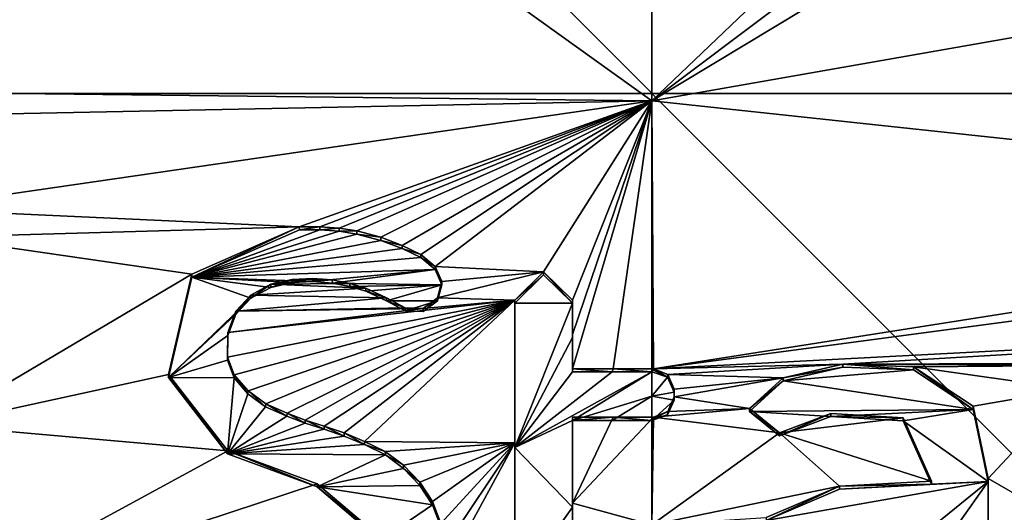
# Model space of a CAD drawing. Units: millimetres. Extents: x -25 to 25, y -237 to 25.
# Drawn here: x -3 to 2, y -2 to 0 of the extents above; entities that cross this region are included whole.
import ezdxf

# ---------------------------------------------------------------- set-up
doc = ezdxf.new("R2010")
doc.units = ezdxf.units.MM
doc.header["$LTSCALE"] = 101.851852
for name, color, linetype in [('122', 7, 'CONTINUOUS'), ('124', 7, 'CONTINUOUS'), ('125', 7, 'CONTINUOUS'), ('148', 7, 'CONTINUOUS'), ('149', 7, 'CONTINUOUS'), ('21', 7, 'CONTINUOUS'), ('310', 7, 'CONTINUOUS'), ('318', 7, 'CONTINUOUS'), ('319', 7, 'CONTINUOUS'), ('320', 7, 'CONTINUOUS'), ('39', 7, 'CONTINUOUS'), ('51', 7, 'CONTINUOUS'), ('52', 7, 'CONTINUOUS'), ('83', 7, 'CONTINUOUS'), ('84', 7, 'CONTINUOUS'), ('85', 7, 'CONTINUOUS'), ('86', 7, 'CONTINUOUS'), ('87', 7, 'CONTINUOUS'), ('88', 7, 'CONTINUOUS'), ('89', 7, 'CONTINUOUS'), ('90', 7, 'CONTINUOUS'), ('92', 7, 'CONTINUOUS')]:
    doc.layers.add(name, color=color, linetype=linetype)

msp = doc.modelspace()

# ---------------------------------------------------------------- linework, layer by layer
at = {"layer": '122', "linetype": 'Continuous'}
for points in [[(1.613, -2.29, 141.3612), (1.613, -1.8466, 141.2906), (1.613, -2.3093, 141.263), (1.613, -2.29, 141.3612)], [(1.613, -2.3093, 141.263), (1.613, -1.8466, 141.2906), (1.613, -1.8614, 141.1918), (1.613, -2.3093, 141.263)]]:
    msp.add_3dface(points, dxfattribs=at)
at = {"layer": '124', "linetype": 'Continuous'}
for points in [[(0.8999, -1.8832, 141.3004), (0.5483, -2.0337, 141.3255), (0.5483, -2.0484, 141.2266), (0.8999, -1.8832, 141.3004)], [(0.8999, -1.898, 141.2015), (0.8999, -1.8832, 141.3004), (0.5483, -2.0484, 141.2266), (0.8999, -1.898, 141.2015)], [(1.342, -1.8602, 141.2946), (0.8999, -1.8832, 141.3004), (1.342, -1.8749, 141.1957), (1.342, -1.8602, 141.2946)], [(1.342, -1.8749, 141.1957), (0.8999, -1.8832, 141.3004), (0.8999, -1.898, 141.2015), (1.342, -1.8749, 141.1957)]]:
    msp.add_3dface(points, dxfattribs=at)
at = {"layer": '125', "linetype": 'Continuous'}
for points in [[(0.9166, -1.2986, 141.2069), (0.6297, -1.3633, 141.2182), (0.9166, -1.3134, 141.108), (0.9166, -1.2986, 141.2069)], [(0.9166, -1.3134, 141.108), (0.6297, -1.3633, 141.2182), (0.6297, -1.378, 141.1193), (0.9166, -1.3134, 141.108)], [(1.2554, -1.3113, 141.2073), (0.9166, -1.2986, 141.2069), (1.2554, -1.3261, 141.1085), (1.2554, -1.3113, 141.2073)], [(1.2554, -1.3261, 141.1085), (0.9166, -1.2986, 141.2069), (0.9166, -1.3134, 141.108), (1.2554, -1.3261, 141.1085)], [(1.541, -1.5008, 141.2359), (1.2554, -1.3113, 141.2073), (1.541, -1.5155, 141.137), (1.541, -1.5008, 141.2359)], [(1.541, -1.5155, 141.137), (1.2554, -1.3113, 141.2073), (1.2554, -1.3261, 141.1085), (1.541, -1.5155, 141.137)], [(0.6297, -1.3633, 141.2182), (0.4686, -1.5112, 141.2423), (0.6297, -1.378, 141.1193), (0.6297, -1.3633, 141.2182)], [(0.6297, -1.378, 141.1193), (0.4686, -1.5112, 141.2423), (0.4686, -1.526, 141.1434), (0.6297, -1.378, 141.1193)], [(0.4686, -1.5112, 141.2423), (0.6117, -1.6275, 141.2606), (0.4686, -1.526, 141.1434), (0.4686, -1.5112, 141.2423)], [(1.613, -1.8466, 141.2906), (1.541, -1.5008, 141.2359), (1.613, -1.8614, 141.1918), (1.613, -1.8466, 141.2906)], [(1.613, -1.8614, 141.1918), (1.541, -1.5008, 141.2359), (1.541, -1.5155, 141.137), (1.613, -1.8614, 141.1918)], [(0.4686, -1.526, 141.1434), (0.6117, -1.6275, 141.2606), (0.6117, -1.6423, 141.1617), (0.4686, -1.526, 141.1434)], [(0.6117, -1.6275, 141.2606), (0.8583, -1.5348, 141.2449), (0.6117, -1.6423, 141.1617), (0.6117, -1.6275, 141.2606)], [(0.6117, -1.6423, 141.1617), (0.8583, -1.5348, 141.2449), (0.8583, -1.5496, 141.1461), (0.6117, -1.6423, 141.1617)], [(0.8583, -1.5348, 141.2449), (1.2059, -1.5559, 141.2467), (0.8583, -1.5496, 141.1461), (0.8583, -1.5348, 141.2449)], [(0.8583, -1.5496, 141.1461), (1.2059, -1.5559, 141.2467), (1.206, -1.5707, 141.1479), (0.8583, -1.5496, 141.1461)], [(1.2059, -1.5559, 141.2467), (1.342, -1.8602, 141.2946), (1.206, -1.5707, 141.1479), (1.2059, -1.5559, 141.2467)], [(1.342, -1.8602, 141.2946), (1.342, -1.8749, 141.1957), (1.206, -1.5707, 141.1479), (1.342, -1.8602, 141.2946)]]:
    msp.add_3dface(points, dxfattribs=at)
at = {"layer": '148', "color": 250, "linetype": 'Continuous', "true_color": 0x282828}
for points in [[(-1.6914, -0.6541, 140.9976), (-2.2076, -0.8813, 141.0299), (-1.5929, -0.6539, 140.9983), (-1.6914, -0.6541, 140.9976)], [(-2.2076, -0.8813, 141.0299), (-1.5008, -0.6607, 141), (-1.5929, -0.6539, 140.9983), (-2.2076, -0.8813, 141.0299)], [(-2.2076, -0.8813, 141.0299), (-1.4154, -0.6741, 141.0027), (-1.5008, -0.6607, 141), (-2.2076, -0.8813, 141.0299)], [(-2.2076, -0.8813, 141.0299), (-1.3002, -0.7047, 141.0083), (-1.4154, -0.6741, 141.0027), (-2.2076, -0.8813, 141.0299)], [(-2.2076, -0.8813, 141.0299), (-1.1988, -0.7435, 141.0151), (-1.3002, -0.7047, 141.0083), (-2.2076, -0.8813, 141.0299)], [(-2.2076, -0.8813, 141.0299), (-1.1094, -0.7866, 141.0225), (-1.1988, -0.7435, 141.0151), (-2.2076, -0.8813, 141.0299)], [(-2.2076, -0.8813, 141.0299), (-1.0401, -0.8441, 141.0321), (-1.1094, -0.7866, 141.0225), (-2.2076, -0.8813, 141.0299)], [(-2.2076, -0.8813, 141.0299), (-1.6268, -0.9018, 141.038), (-1.0401, -0.8441, 141.0321), (-2.2076, -0.8813, 141.0299)], [(-1.6268, -0.9018, 141.038), (-1.5336, -0.9093, 141.0398), (-1.0401, -0.8441, 141.0321), (-1.6268, -0.9018, 141.038)], [(-1.5336, -0.9093, 141.0398), (-1.0082, -0.9173, 141.044), (-1.0401, -0.8441, 141.0321), (-1.5336, -0.9093, 141.0398)], [(-2.2076, -0.8813, 141.0299), (-2.3199, -1.3619, 141.1059), (-1.9241, -0.9815, 141.0485), (-2.2076, -0.8813, 141.0299)], [(-2.2076, -0.8813, 141.0299), (-1.9241, -0.9815, 141.0485), (-1.8286, -0.9301, 141.041), (-2.2076, -0.8813, 141.0299)], [(-2.2076, -0.8813, 141.0299), (-1.8286, -0.9301, 141.041), (-1.7261, -0.9073, 141.0382), (-2.2076, -0.8813, 141.0299)], [(-2.2076, -0.8813, 141.0299), (-1.7261, -0.9073, 141.0382), (-1.6268, -0.9018, 141.038), (-2.2076, -0.8813, 141.0299)], [(-0.381, -1.0064, 141.0603), (-0.5196, -0.8697, 141.038), (-0.658, -1.0065, 141.0596), (-0.381, -1.0064, 141.0603)], [(-1.5336, -0.9093, 141.0398), (-1.4493, -0.9259, 141.0431), (-1.0082, -0.9173, 141.044), (-1.5336, -0.9093, 141.0398)], [(-1.4493, -0.9259, 141.0431), (-1.3729, -0.9489, 141.0472), (-1.0082, -0.9173, 141.044), (-1.4493, -0.9259, 141.0431)], [(-1.3729, -0.9489, 141.0472), (-1.2732, -0.9952, 141.0553), (-1.0082, -0.9173, 141.044), (-1.3729, -0.9489, 141.0472)], [(-1.2732, -0.9952, 141.0553), (-1.0288, -0.9944, 141.0563), (-1.0082, -0.9173, 141.044), (-1.2732, -0.9952, 141.0553)], [(-2.3199, -1.3619, 141.1059), (-1.9965, -1.0593, 141.0604), (-1.9241, -0.9815, 141.0485), (-2.3199, -1.3619, 141.1059)], [(-1.2732, -0.9952, 141.0553), (-1.1845, -1.0424, 141.0633), (-1.0288, -0.9944, 141.0563), (-1.2732, -0.9952, 141.0553)], [(-1.1845, -1.0424, 141.0633), (-1.097, -1.0459, 141.0643), (-1.0288, -0.9944, 141.0563), (-1.1845, -1.0424, 141.0633)], [(-0.381, -1.0064, 141.0603), (-0.658, -1.0065, 141.0596), (-0.658, -1.6984, 141.1705), (-0.381, -1.0064, 141.0603)], [(-0.381, -1.1712, 141.0867), (-0.381, -1.0064, 141.0603), (-0.658, -1.6984, 141.1705), (-0.381, -1.1712, 141.0867)], [(-2.3199, -1.3619, 141.1059), (-2.0346, -1.1611, 141.0764), (-1.9965, -1.0593, 141.0604), (-2.3199, -1.3619, 141.1059)], [(-2.3199, -1.3619, 141.1059), (-2.0364, -1.2786, 141.0953), (-2.0346, -1.1611, 141.0764), (-2.3199, -1.3619, 141.1059)], [(-0.381, -1.3352, 141.113), (-0.381, -1.1712, 141.0867), (-0.658, -1.6984, 141.1705), (-0.381, -1.3352, 141.113)], [(-2.3199, -1.3619, 141.1059), (-2.0048, -1.3639, 141.1092), (-2.0364, -1.2786, 141.0953), (-2.3199, -1.3619, 141.1059)], [(-2.3199, -1.3619, 141.1059), (-2.0369, -1.729, 141.1673), (-2.0048, -1.3639, 141.1092), (-2.3199, -1.3619, 141.1059)], [(-2.0369, -1.729, 141.1673), (-1.9388, -1.4413, 141.1222), (-2.0048, -1.3639, 141.1092), (-2.0369, -1.729, 141.1673)], [(-0.1903, -1.3352, 141.1133), (-0.381, -1.3352, 141.113), (-0.658, -1.6984, 141.1705), (-0.1903, -1.3352, 141.1133)], [(0, -1.3352, 141.1133), (-0.1903, -1.3352, 141.1133), (-0.658, -1.6984, 141.1705), (0, -1.3352, 141.1133)], [(-0.381, -1.5683, 141.1503), (0, -1.3352, 141.1133), (-0.658, -1.6984, 141.1705), (-0.381, -1.5683, 141.1503)], [(0, -1.3352, 141.1133), (-0.381, -1.5683, 141.1503), (0, -1.4515, 141.132), (0, -1.3352, 141.1133)], [(-2.0369, -1.729, 141.1673), (-1.854, -1.5037, 141.1328), (-1.9388, -1.4413, 141.1222), (-2.0369, -1.729, 141.1673)], [(-0.381, -1.5683, 141.1503), (-0.1903, -1.5682, 141.1506), (0, -1.4515, 141.132), (-0.381, -1.5683, 141.1503)], [(-0.1903, -1.5682, 141.1506), (0, -1.5682, 141.1506), (0, -1.4515, 141.132), (-0.1903, -1.5682, 141.1506)], [(-2.0369, -1.729, 141.1673), (-1.7518, -1.5482, 141.1407), (-1.854, -1.5037, 141.1328), (-2.0369, -1.729, 141.1673)], [(-2.0369, -1.729, 141.1673), (-1.6644, -1.581, 141.1466), (-1.7518, -1.5482, 141.1407), (-2.0369, -1.729, 141.1673)], [(-2.0369, -1.729, 141.1673), (-1.5724, -1.6103, 141.152), (-1.6644, -1.581, 141.1466), (-2.0369, -1.729, 141.1673)], [(-0.381, -1.9847, 141.2168), (-0.381, -1.5683, 141.1503), (-0.658, -1.6984, 141.1705), (-0.381, -1.9847, 141.2168)], [(-2.0369, -1.729, 141.1673), (-1.4775, -1.6432, 141.1579), (-1.5724, -1.6103, 141.152), (-2.0369, -1.729, 141.1673)], [(-2.0369, -1.729, 141.1673), (-1.3786, -1.6841, 141.165), (-1.4775, -1.6432, 141.1579), (-2.0369, -1.729, 141.1673)], [(-2.0369, -1.729, 141.1673), (-1.2793, -1.733, 141.1734), (-1.3786, -1.6841, 141.165), (-2.0369, -1.729, 141.1673)], [(-0.658, -2.3762, 141.2784), (-0.381, -1.9847, 141.2168), (-0.658, -1.6984, 141.1705), (-0.658, -2.3762, 141.2784)], [(-2.0369, -1.729, 141.1673), (-1.6065, -1.8873, 141.1959), (-1.2793, -1.733, 141.1734), (-2.0369, -1.729, 141.1673)], [(-1.6065, -1.8873, 141.1959), (-1.1918, -1.7984, 141.1843), (-1.2793, -1.733, 141.1734), (-1.6065, -1.8873, 141.1959)], [(-1.6065, -1.8873, 141.1959), (-1.1136, -1.8801, 141.1977), (-1.1918, -1.7984, 141.1843), (-1.6065, -1.8873, 141.1959)], [(-1.6065, -1.8873, 141.1959), (-1.0527, -1.9729, 141.2128), (-1.1136, -1.8801, 141.1977), (-1.6065, -1.8873, 141.1959)], [(-1.6065, -1.8873, 141.1959), (-1.3041, -2.144, 141.2387), (-1.0527, -1.9729, 141.2128), (-1.6065, -1.8873, 141.1959)], [(-1.3041, -2.144, 141.2387), (-1.0129, -2.0782, 141.2297), (-1.0527, -1.9729, 141.2128), (-1.3041, -2.144, 141.2387)], [(-0.381, -2.3959, 141.2821), (-0.381, -1.9847, 141.2168), (-0.658, -2.3762, 141.2784), (-0.381, -2.3959, 141.2821)]]:
    msp.add_3dface(points, dxfattribs=at)
at = {"layer": '149', "color": 250, "linetype": 'Continuous', "true_color": 0x282828}
for points in [[(1.2554, -1.3261, 141.1085), (0.9166, -1.3134, 141.108), (0.6297, -1.378, 141.1193), (1.2554, -1.3261, 141.1085)], [(0.0745, -1.3614, 141.1175), (0, -1.3352, 141.1133), (0, -1.4515, 141.132), (0.0745, -1.3614, 141.1175)], [(0.106, -1.4329, 141.129), (0.0745, -1.3614, 141.1175), (0, -1.4515, 141.132), (0.106, -1.4329, 141.129)], [(1.541, -1.5155, 141.137), (1.2554, -1.3261, 141.1085), (0.6297, -1.378, 141.1193), (1.541, -1.5155, 141.137)], [(1.541, -1.5155, 141.137), (0.6297, -1.378, 141.1193), (0.4686, -1.526, 141.1434), (1.541, -1.5155, 141.137)], [(0.106, -1.4705, 141.135), (0.106, -1.4329, 141.129), (0, -1.4515, 141.132), (0.106, -1.4705, 141.135)], [(0, -1.5682, 141.1506), (0.106, -1.4705, 141.135), (0, -1.4515, 141.132), (0, -1.5682, 141.1506)], [(0.106, -1.4705, 141.135), (0, -1.5682, 141.1506), (0.0745, -1.542, 141.1464), (0.106, -1.4705, 141.135)], [(1.541, -1.5155, 141.137), (0.4686, -1.526, 141.1434), (0.8583, -1.5496, 141.1461), (1.541, -1.5155, 141.137)], [(0.4686, -1.526, 141.1434), (0.6117, -1.6423, 141.1617), (0.8583, -1.5496, 141.1461), (0.4686, -1.526, 141.1434)], [(1.541, -1.5155, 141.137), (0.8583, -1.5496, 141.1461), (1.206, -1.5707, 141.1479), (1.541, -1.5155, 141.137)], [(1.613, -1.8614, 141.1918), (1.541, -1.5155, 141.137), (1.206, -1.5707, 141.1479), (1.613, -1.8614, 141.1918)], [(1.342, -1.8749, 141.1957), (1.613, -1.8614, 141.1918), (1.206, -1.5707, 141.1479), (1.342, -1.8749, 141.1957)], [(1.613, -1.8614, 141.1918), (0.8999, -1.898, 141.2015), (0.5483, -2.0484, 141.2266), (1.613, -1.8614, 141.1918)], [(1.613, -1.8614, 141.1918), (0.5483, -2.0484, 141.2266), (1.342, -2.0823, 141.2287), (1.613, -1.8614, 141.1918)], [(1.613, -1.8614, 141.1918), (1.342, -1.8749, 141.1957), (0.8999, -1.898, 141.2015), (1.613, -1.8614, 141.1918)], [(1.613, -2.3093, 141.263), (1.613, -1.8614, 141.1918), (1.342, -2.2472, 141.2549), (1.613, -2.3093, 141.263)], [(1.613, -1.8614, 141.1918), (1.342, -2.0823, 141.2287), (1.342, -2.2472, 141.2549), (1.613, -1.8614, 141.1918)]]:
    msp.add_3dface(points, dxfattribs=at)
at = {"layer": '21', "color": 254, "linetype": 'Continuous', "true_color": 0xe6e6e6}
for points in [[(0, 1.2482, 140.7949), (-1.2543, 0.8652, 140.8545), (0, -0.0349, 141.0048), (0, 1.2482, 140.7949)], [(-20.62, 0.8365, 139.9473), (-20.2419, 0.1984, 140.0829), (-1.2543, 0.8652, 140.8545), (-20.62, 0.8365, 139.9473)], [(-1.2543, 0.8652, 140.8545), (-20.2419, 0.1984, 140.0829), (0, -0.0349, 141.0048), (-1.2543, 0.8652, 140.8545)], [(-20.2419, 0.1984, 140.0829), (-20.6212, -0.4507, 140.1525), (0, -0.0349, 141.0048), (-20.2419, 0.1984, 140.0829)], [(-20.6212, -0.4507, 140.1525), (-3.5717, -0.5533, 141.0612), (0, -0.0349, 141.0048), (-20.6212, -0.4507, 140.1525)], [(-3.5717, -0.5533, 141.0612), (-1.6921, -0.6393, 141.0965), (0, -0.0349, 141.0048), (-3.5717, -0.5533, 141.0612)], [(-1.6921, -0.6393, 141.0965), (-1.5935, -0.6391, 141.0972), (0, -0.0349, 141.0048), (-1.6921, -0.6393, 141.0965)], [(-1.5935, -0.6391, 141.0972), (-1.5014, -0.6459, 141.0989), (0, -0.0349, 141.0048), (-1.5935, -0.6391, 141.0972)], [(-1.5014, -0.6459, 141.0989), (-1.4159, -0.6593, 141.1016), (0, -0.0349, 141.0048), (-1.5014, -0.6459, 141.0989)], [(-1.4159, -0.6593, 141.1016), (-1.3006, -0.6898, 141.1072), (0, -0.0349, 141.0048), (-1.4159, -0.6593, 141.1016)], [(-1.3006, -0.6898, 141.1072), (-1.199, -0.7286, 141.114), (0, -0.0349, 141.0048), (-1.3006, -0.6898, 141.1072)], [(-1.199, -0.7286, 141.114), (-1.1096, -0.7717, 141.1214), (0, -0.0349, 141.0048), (-1.199, -0.7286, 141.114)], [(-1.1096, -0.7717, 141.1214), (-1.0401, -0.8293, 141.131), (0, -0.0349, 141.0048), (-1.1096, -0.7717, 141.1214)], [(0, -0.0349, 141.0048), (-1.0401, -0.8293, 141.131), (-0.5196, -0.8549, 141.1369), (0, -0.0349, 141.0048)], [(-0.381, -0.9916, 141.1591), (0, -0.0349, 141.0048), (-0.5196, -0.8549, 141.1369), (-0.381, -0.9916, 141.1591)], [(-0.1853, -1.3204, 141.2122), (0, -0.0349, 141.0048), (-0.381, -1.3204, 141.2119), (-0.1853, -1.3204, 141.2122)], [(-0.381, -1.3204, 141.2119), (0, -0.0349, 141.0048), (-0.381, -1.1563, 141.1856), (-0.381, -1.3204, 141.2119)], [(-0.381, -1.1563, 141.1856), (0, -0.0349, 141.0048), (-0.381, -0.9916, 141.1591), (-0.381, -1.1563, 141.1856)], [(0.007, -1.3204, 141.2122), (0, -0.0349, 141.0048), (-0.1853, -1.3204, 141.2122), (0.007, -1.3204, 141.2122)], [(-3.433, -0.6897, 141.0853), (-1.6921, -0.6393, 141.0965), (-3.5717, -0.5533, 141.0612), (-3.433, -0.6897, 141.0853)], [(-2.2083, -0.8673, 141.1289), (-1.6921, -0.6393, 141.0965), (-3.433, -0.6897, 141.0853), (-2.2083, -0.8673, 141.1289)], [(-3.433, -1.5909, 141.2299), (-2.2083, -0.8673, 141.1289), (-3.433, -0.6897, 141.0853), (-3.433, -1.5909, 141.2299)], [(-1.0401, -0.8293, 141.131), (-1.0082, -0.9025, 141.1429), (-0.5196, -0.8549, 141.1369), (-1.0401, -0.8293, 141.131)], [(-2.3197, -1.3484, 141.205), (-2.2083, -0.8673, 141.1289), (-3.433, -1.5909, 141.2299), (-2.3197, -1.3484, 141.205)], [(-1.7262, -0.8926, 141.137), (-1.8288, -0.9154, 141.1399), (-1.5337, -0.8945, 141.1387), (-1.7262, -0.8926, 141.137)], [(-1.5337, -0.8945, 141.1387), (-1.8288, -0.9154, 141.1399), (-1.4494, -0.9111, 141.1419), (-1.5337, -0.8945, 141.1387)], [(-1.6269, -0.887, 141.1369), (-1.7262, -0.8926, 141.137), (-1.5337, -0.8945, 141.1387), (-1.6269, -0.887, 141.1369)], [(-1.0082, -0.9025, 141.1429), (-1.0288, -0.9797, 141.1552), (-0.5196, -0.8549, 141.1369), (-1.0082, -0.9025, 141.1429)], [(-0.5196, -0.8549, 141.1369), (-1.0288, -0.9797, 141.1552), (-0.658, -0.9917, 141.1585), (-0.5196, -0.8549, 141.1369)], [(-1.8288, -0.9154, 141.1399), (-1.9244, -0.9669, 141.1474), (-1.373, -0.9341, 141.1461), (-1.8288, -0.9154, 141.1399)], [(-1.373, -0.9341, 141.1461), (-1.9244, -0.9669, 141.1474), (-1.2733, -0.9804, 141.1541), (-1.373, -0.9341, 141.1461)], [(-1.4494, -0.9111, 141.1419), (-1.8288, -0.9154, 141.1399), (-1.373, -0.9341, 141.1461), (-1.4494, -0.9111, 141.1419)], [(-2.0363, -1.2645, 141.1942), (-2.0044, -1.3498, 141.2082), (-0.658, -0.9917, 141.1585), (-2.0363, -1.2645, 141.1942)], [(-2.0347, -1.1467, 141.1754), (-2.0363, -1.2645, 141.1942), (-0.658, -0.9917, 141.1585), (-2.0347, -1.1467, 141.1754)], [(-1.097, -1.0311, 141.1632), (-2.0347, -1.1467, 141.1754), (-0.658, -0.9917, 141.1585), (-1.097, -1.0311, 141.1632)], [(-2.0044, -1.3498, 141.2082), (-1.9381, -1.4272, 141.2211), (-0.658, -0.9917, 141.1585), (-2.0044, -1.3498, 141.2082)], [(-1.9244, -0.9669, 141.1474), (-1.9967, -1.0448, 141.1593), (-1.2733, -0.9804, 141.1541), (-1.9244, -0.9669, 141.1474)], [(-1.2733, -0.9804, 141.1541), (-1.9967, -1.0448, 141.1593), (-1.1845, -1.0276, 141.1622), (-1.2733, -0.9804, 141.1541)], [(-1.9381, -1.4272, 141.2211), (-1.8532, -1.4893, 141.2318), (-0.658, -0.9917, 141.1585), (-1.9381, -1.4272, 141.2211)], [(-1.8532, -1.4893, 141.2318), (-1.7511, -1.5337, 141.2397), (-0.658, -0.9917, 141.1585), (-1.8532, -1.4893, 141.2318)], [(-1.7511, -1.5337, 141.2397), (-1.6639, -1.5664, 141.2456), (-0.658, -0.9917, 141.1585), (-1.7511, -1.5337, 141.2397)], [(-1.6639, -1.5664, 141.2456), (-1.5721, -1.5956, 141.2509), (-0.658, -0.9917, 141.1585), (-1.6639, -1.5664, 141.2456)], [(-1.5721, -1.5956, 141.2509), (-1.4774, -1.6284, 141.2567), (-0.658, -0.9917, 141.1585), (-1.5721, -1.5956, 141.2509)], [(-1.4774, -1.6284, 141.2567), (-1.3787, -1.6693, 141.2639), (-0.658, -0.9917, 141.1585), (-1.4774, -1.6284, 141.2567)], [(-0.658, -0.9917, 141.1585), (-1.3787, -1.6693, 141.2639), (-0.658, -1.6754, 141.2681), (-0.658, -0.9917, 141.1585)], [(-1.0288, -0.9797, 141.1552), (-1.097, -1.0311, 141.1632), (-0.658, -0.9917, 141.1585), (-1.0288, -0.9797, 141.1552)], [(-1.9967, -1.0448, 141.1593), (-2.0347, -1.1467, 141.1754), (-1.097, -1.0311, 141.1632), (-1.9967, -1.0448, 141.1593)], [(-1.1845, -1.0276, 141.1622), (-1.9967, -1.0448, 141.1593), (-1.097, -1.0311, 141.1632), (-1.1845, -1.0276, 141.1622)], [(-2.0358, -1.7148, 141.2663), (-2.3197, -1.3484, 141.205), (-3.433, -1.5909, 141.2299), (-2.0358, -1.7148, 141.2663)], [(0, -2.0698, 141.3319), (0.007, -1.5534, 141.2495), (-0.381, -1.9655, 141.315), (0, -2.0698, 141.3319)], [(-0.381, -1.9655, 141.315), (0.007, -1.5534, 141.2495), (-0.1853, -1.5535, 141.2495), (-0.381, -1.9655, 141.315)], [(-0.381, -1.5535, 141.2492), (-0.381, -1.9655, 141.315), (-0.1853, -1.5535, 141.2495), (-0.381, -1.5535, 141.2492)], [(-3.433, -2.4737, 141.3702), (-2.0358, -1.7148, 141.2663), (-3.433, -1.5909, 141.2299), (-3.433, -2.4737, 141.3702)], [(-1.3787, -1.6693, 141.2639), (-1.2795, -1.7181, 141.2722), (-0.658, -1.6754, 141.2681), (-1.3787, -1.6693, 141.2639)], [(-1.2795, -1.7181, 141.2722), (-1.1921, -1.7833, 141.2831), (-0.658, -1.6754, 141.2681), (-1.2795, -1.7181, 141.2722)], [(-1.1921, -1.7833, 141.2831), (-1.1139, -1.8649, 141.2965), (-0.658, -1.6754, 141.2681), (-1.1921, -1.7833, 141.2831)], [(-1.1139, -1.8649, 141.2965), (-1.0529, -1.9576, 141.3116), (-0.658, -1.6754, 141.2681), (-1.1139, -1.8649, 141.2965)], [(-1.0529, -1.9576, 141.3116), (-1.0131, -2.0628, 141.3285), (-0.658, -1.6754, 141.2681), (-1.0529, -1.9576, 141.3116)], [(-1.0131, -2.0628, 141.3285), (-0.9919, -2.1753, 141.3465), (-0.658, -1.6754, 141.2681), (-1.0131, -2.0628, 141.3285)], [(-0.9919, -2.1753, 141.3465), (-0.9893, -2.2864, 141.3642), (-0.658, -1.6754, 141.2681), (-0.9919, -2.1753, 141.3465)], [(-0.658, -1.6754, 141.2681), (-0.9893, -2.2864, 141.3642), (-0.658, -2.3614, 141.3773), (-0.658, -1.6754, 141.2681)], [(-1.6059, -1.8728, 141.2949), (-2.0358, -1.7148, 141.2663), (-3.433, -2.4737, 141.3702), (-1.6059, -1.8728, 141.2949)], [(-1.3041, -2.129, 141.3376), (-1.6059, -1.8728, 141.2949), (-3.433, -2.4737, 141.3702), (-1.3041, -2.129, 141.3376)], [(-0.381, -2.3811, 141.381), (0, -2.0698, 141.3319), (-0.381, -1.9655, 141.315), (-0.381, -2.3811, 141.381)]]:
    msp.add_3dface(points, dxfattribs=at)
at = {"layer": '310', "color": 254, "linetype": 'Continuous', "true_color": 0xe6e6e6}
for points in [[(25, 0), (-25, 0), (-21.6501, 12.5008), (25, 0)], [(21.6501, 12.5008), (25, 0), (-21.6501, 12.5008), (21.6501, 12.5008)], [(-21.6501, -12.5008), (-25, 0), (21.6501, -12.5008), (-21.6501, -12.5008)], [(21.6501, -12.5008), (-25, 0), (25, 0), (21.6501, -12.5008)]]:
    msp.add_3dface(points, dxfattribs=at)
at = {"layer": '318', "linetype": 'Continuous'}
for points in [[(-10, -10), (10, -10), (-10, 10), (-10, -10)], [(10, -10), (10, 10), (-10, 10), (10, -10)]]:
    msp.add_3dface(points, dxfattribs=at)
at = {"layer": '319', "linetype": 'Continuous'}
for points in [[(10, 0, 10), (10, 0, -10), (-10, 0, 10), (10, 0, 10)], [(10, 0, -10), (-10, 0, -10), (-10, 0, 10), (10, 0, -10)]]:
    msp.add_3dface(points, dxfattribs=at)
at = {"layer": '320', "linetype": 'Continuous'}
for points in [[(0, -10, 10), (0, -10, -10), (0, 10, 10), (0, -10, 10)], [(0, -10, -10), (0, 10, -10), (0, 10, 10), (0, -10, -10)]]:
    msp.add_3dface(points, dxfattribs=at)
at = {"layer": '39', "color": 254, "linetype": 'Continuous', "true_color": 0xe6e6e6}
for points in [[(0, -0.0349, 141.0048), (4.8618, -0.5567, 141.0383), (23.763, 4.1339, 139.1205), (0, -0.0349, 141.0048)], [(1.4783, 0.8567, 140.8547), (0, -0.0349, 141.0048), (23.763, 4.1339, 139.1205), (1.4783, 0.8567, 140.8547)], [(0, 1.2482, 140.7949), (0, -0.0349, 141.0048), (1.2083, 1.1186, 140.8132), (0, 1.2482, 140.7949)], [(1.2083, 1.1186, 140.8132), (0, -0.0349, 141.0048), (1.2881, 0.9341, 140.8431), (1.2083, 1.1186, 140.8132)], [(1.2881, 0.9341, 140.8431), (0, -0.0349, 141.0048), (1.4783, 0.8567, 140.8547), (1.2881, 0.9341, 140.8431)], [(0, -0.0349, 141.0048), (0.007, -1.3204, 141.2122), (4.8618, -0.5567, 141.0383), (0, -0.0349, 141.0048)], [(4.8618, -0.5567, 141.0383), (0.007, -1.3204, 141.2122), (4.723, -0.693, 141.0631), (4.8618, -0.5567, 141.0383)], [(4.723, -0.693, 141.0631), (0.007, -1.3204, 141.2122), (4.723, -1.0739, 141.1243), (4.723, -0.693, 141.0631)], [(0.007, -1.3204, 141.2122), (0.9166, -1.2986, 141.2069), (4.723, -1.0739, 141.1243), (0.007, -1.3204, 141.2122)], [(0.9166, -1.2986, 141.2069), (2.7557, -1.2922, 141.1912), (4.723, -1.0739, 141.1243), (0.9166, -1.2986, 141.2069)], [(0.9166, -1.2986, 141.2069), (0.007, -1.3204, 141.2122), (0.0767, -1.3487, 141.2167), (0.9166, -1.2986, 141.2069)], [(0.6297, -1.3633, 141.2182), (0.9166, -1.2986, 141.2069), (0.0767, -1.3487, 141.2167), (0.6297, -1.3633, 141.2182)], [(2.1098, -1.3048, 141.2), (2.7557, -1.2922, 141.1912), (0.9166, -1.2986, 141.2069), (2.1098, -1.3048, 141.2)], [(1.2554, -1.3113, 141.2073), (2.1098, -1.3048, 141.2), (0.9166, -1.2986, 141.2069), (1.2554, -1.3113, 141.2073)], [(2.013, -1.4185, 141.2191), (2.1098, -1.3048, 141.2), (1.2554, -1.3113, 141.2073), (2.013, -1.4185, 141.2191)], [(1.541, -1.5008, 141.2359), (2.013, -1.4185, 141.2191), (1.2554, -1.3113, 141.2073), (1.541, -1.5008, 141.2359)], [(0.106, -1.4182, 141.2279), (0.6297, -1.3633, 141.2182), (0.0767, -1.3487, 141.2167), (0.106, -1.4182, 141.2279)], [(0.4686, -1.5112, 141.2423), (0.6297, -1.3633, 141.2182), (0.106, -1.4557, 141.2339), (0.4686, -1.5112, 141.2423)], [(0.106, -1.4557, 141.2339), (0.6297, -1.3633, 141.2182), (0.106, -1.4182, 141.2279), (0.106, -1.4557, 141.2339)], [(0.0767, -1.5251, 141.245), (0.4686, -1.5112, 141.2423), (0.106, -1.4557, 141.2339), (0.0767, -1.5251, 141.245)], [(1.613, -1.8466, 141.2906), (2.013, -1.4185, 141.2191), (1.541, -1.5008, 141.2359), (1.613, -1.8466, 141.2906)], [(2.013, -2.077, 141.3241), (2.013, -1.4185, 141.2191), (1.613, -1.8466, 141.2906), (2.013, -2.077, 141.3241)], [(0.4686, -1.5112, 141.2423), (0.007, -1.5534, 141.2495), (0.6117, -1.6275, 141.2606), (0.4686, -1.5112, 141.2423)], [(0.007, -1.5534, 141.2495), (0.4686, -1.5112, 141.2423), (0.0767, -1.5251, 141.245), (0.007, -1.5534, 141.2495)], [(0.007, -1.5534, 141.2495), (0, -2.0698, 141.3319), (0.6117, -1.6275, 141.2606), (0.007, -1.5534, 141.2495)], [(0.8583, -1.5348, 141.2449), (0.6117, -1.6275, 141.2606), (1.2059, -1.5559, 141.2467), (0.8583, -1.5348, 141.2449)], [(1.2059, -1.5559, 141.2467), (0.6117, -1.6275, 141.2606), (1.342, -1.8602, 141.2946), (1.2059, -1.5559, 141.2467)], [(0.6117, -1.6275, 141.2606), (0, -2.0698, 141.3319), (0.8999, -1.8832, 141.3004), (0.6117, -1.6275, 141.2606)], [(1.342, -1.8602, 141.2946), (0.6117, -1.6275, 141.2606), (0.8999, -1.8832, 141.3004), (1.342, -1.8602, 141.2946)], [(0.8999, -1.8832, 141.3004), (0, -2.0698, 141.3319), (0.5483, -2.0337, 141.3255), (0.8999, -1.8832, 141.3004)], [(2.013, -2.077, 141.3241), (1.613, -1.8466, 141.2906), (1.613, -2.29, 141.3612), (2.013, -2.077, 141.3241)]]:
    msp.add_3dface(points, dxfattribs=at)
at = {"layer": '51', "linetype": 'Continuous'}
for points in [[(-1.6921, -0.6393, 141.0965), (-2.2083, -0.8673, 141.1289), (-2.2076, -0.8813, 141.0299), (-1.6921, -0.6393, 141.0965)], [(-1.6914, -0.6541, 140.9976), (-1.6921, -0.6393, 141.0965), (-2.2076, -0.8813, 141.0299), (-1.6914, -0.6541, 140.9976)], [(-2.2083, -0.8673, 141.1289), (-2.3197, -1.3484, 141.205), (-2.3199, -1.3619, 141.1059), (-2.2083, -0.8673, 141.1289)], [(-2.2076, -0.8813, 141.0299), (-2.2083, -0.8673, 141.1289), (-2.3199, -1.3619, 141.1059), (-2.2076, -0.8813, 141.0299)], [(-2.3199, -1.3619, 141.1059), (-2.3197, -1.3484, 141.205), (-2.0369, -1.729, 141.1673), (-2.3199, -1.3619, 141.1059)], [(-2.3197, -1.3484, 141.205), (-2.0358, -1.7148, 141.2663), (-2.0369, -1.729, 141.1673), (-2.3197, -1.3484, 141.205)], [(-2.0369, -1.729, 141.1673), (-2.0358, -1.7148, 141.2663), (-1.6065, -1.8873, 141.1959), (-2.0369, -1.729, 141.1673)], [(-2.0358, -1.7148, 141.2663), (-1.6059, -1.8728, 141.2949), (-1.6065, -1.8873, 141.1959), (-2.0358, -1.7148, 141.2663)], [(-1.6059, -1.8728, 141.2949), (-1.3041, -2.129, 141.3376), (-1.6065, -1.8873, 141.1959), (-1.6059, -1.8728, 141.2949)], [(-1.6065, -1.8873, 141.1959), (-1.3041, -2.129, 141.3376), (-1.3041, -2.144, 141.2387), (-1.6065, -1.8873, 141.1959)]]:
    msp.add_3dface(points, dxfattribs=at)
at = {"layer": '52', "linetype": 'Continuous'}
for points in [[(-1.5935, -0.6391, 141.0972), (-1.6921, -0.6393, 141.0965), (-1.6914, -0.6541, 140.9976), (-1.5935, -0.6391, 141.0972)], [(-1.5935, -0.6391, 141.0972), (-1.6914, -0.6541, 140.9976), (-1.5929, -0.6539, 140.9983), (-1.5935, -0.6391, 141.0972)], [(-1.5014, -0.6459, 141.0989), (-1.5935, -0.6391, 141.0972), (-1.5929, -0.6539, 140.9983), (-1.5014, -0.6459, 141.0989)], [(-1.5008, -0.6607, 141), (-1.5014, -0.6459, 141.0989), (-1.5929, -0.6539, 140.9983), (-1.5008, -0.6607, 141)], [(-1.4159, -0.6593, 141.1016), (-1.5014, -0.6459, 141.0989), (-1.5008, -0.6607, 141), (-1.4159, -0.6593, 141.1016)], [(-1.4154, -0.6741, 141.0027), (-1.4159, -0.6593, 141.1016), (-1.5008, -0.6607, 141), (-1.4154, -0.6741, 141.0027)], [(-1.3006, -0.6898, 141.1072), (-1.4159, -0.6593, 141.1016), (-1.4154, -0.6741, 141.0027), (-1.3006, -0.6898, 141.1072)], [(-1.3002, -0.7047, 141.0083), (-1.3006, -0.6898, 141.1072), (-1.4154, -0.6741, 141.0027), (-1.3002, -0.7047, 141.0083)], [(-1.199, -0.7286, 141.114), (-1.3006, -0.6898, 141.1072), (-1.3002, -0.7047, 141.0083), (-1.199, -0.7286, 141.114)], [(-1.1988, -0.7435, 141.0151), (-1.199, -0.7286, 141.114), (-1.3002, -0.7047, 141.0083), (-1.1988, -0.7435, 141.0151)], [(-1.1096, -0.7717, 141.1214), (-1.199, -0.7286, 141.114), (-1.1988, -0.7435, 141.0151), (-1.1096, -0.7717, 141.1214)], [(-1.1094, -0.7866, 141.0225), (-1.1096, -0.7717, 141.1214), (-1.1988, -0.7435, 141.0151), (-1.1094, -0.7866, 141.0225)], [(-1.0401, -0.8293, 141.131), (-1.1096, -0.7717, 141.1214), (-1.1094, -0.7866, 141.0225), (-1.0401, -0.8293, 141.131)], [(-1.0401, -0.8441, 141.0321), (-1.0401, -0.8293, 141.131), (-1.1094, -0.7866, 141.0225), (-1.0401, -0.8441, 141.0321)], [(-1.0082, -0.9025, 141.1429), (-1.0401, -0.8293, 141.131), (-1.0401, -0.8441, 141.0321), (-1.0082, -0.9025, 141.1429)], [(-1.0082, -0.9173, 141.044), (-1.0082, -0.9025, 141.1429), (-1.0401, -0.8441, 141.0321), (-1.0082, -0.9173, 141.044)], [(-1.8288, -0.9154, 141.1399), (-1.7262, -0.8926, 141.137), (-1.8286, -0.9301, 141.041), (-1.8288, -0.9154, 141.1399)], [(-1.8286, -0.9301, 141.041), (-1.7262, -0.8926, 141.137), (-1.7261, -0.9073, 141.0382), (-1.8286, -0.9301, 141.041)], [(-1.7262, -0.8926, 141.137), (-1.6269, -0.887, 141.1369), (-1.7261, -0.9073, 141.0382), (-1.7262, -0.8926, 141.137)], [(-1.7261, -0.9073, 141.0382), (-1.6269, -0.887, 141.1369), (-1.6268, -0.9018, 141.038), (-1.7261, -0.9073, 141.0382)], [(-1.6269, -0.887, 141.1369), (-1.5337, -0.8945, 141.1387), (-1.6268, -0.9018, 141.038), (-1.6269, -0.887, 141.1369)], [(-1.6268, -0.9018, 141.038), (-1.5337, -0.8945, 141.1387), (-1.5336, -0.9093, 141.0398), (-1.6268, -0.9018, 141.038)], [(-1.5337, -0.8945, 141.1387), (-1.4494, -0.9111, 141.1419), (-1.5336, -0.9093, 141.0398), (-1.5337, -0.8945, 141.1387)], [(-1.9244, -0.9669, 141.1474), (-1.8288, -0.9154, 141.1399), (-1.9241, -0.9815, 141.0485), (-1.9244, -0.9669, 141.1474)], [(-1.9241, -0.9815, 141.0485), (-1.8288, -0.9154, 141.1399), (-1.8286, -0.9301, 141.041), (-1.9241, -0.9815, 141.0485)], [(-1.5336, -0.9093, 141.0398), (-1.4494, -0.9111, 141.1419), (-1.4493, -0.9259, 141.0431), (-1.5336, -0.9093, 141.0398)], [(-1.4494, -0.9111, 141.1419), (-1.373, -0.9341, 141.1461), (-1.4493, -0.9259, 141.0431), (-1.4494, -0.9111, 141.1419)], [(-1.4493, -0.9259, 141.0431), (-1.373, -0.9341, 141.1461), (-1.3729, -0.9489, 141.0472), (-1.4493, -0.9259, 141.0431)], [(-1.373, -0.9341, 141.1461), (-1.2733, -0.9804, 141.1541), (-1.3729, -0.9489, 141.0472), (-1.373, -0.9341, 141.1461)], [(-1.0288, -0.9797, 141.1552), (-1.0082, -0.9025, 141.1429), (-1.0082, -0.9173, 141.044), (-1.0288, -0.9797, 141.1552)], [(-1.0288, -0.9944, 141.0563), (-1.0288, -0.9797, 141.1552), (-1.0082, -0.9173, 141.044), (-1.0288, -0.9944, 141.0563)], [(-1.9967, -1.0448, 141.1593), (-1.9244, -0.9669, 141.1474), (-1.9965, -1.0593, 141.0604), (-1.9967, -1.0448, 141.1593)], [(-1.9965, -1.0593, 141.0604), (-1.9244, -0.9669, 141.1474), (-1.9241, -0.9815, 141.0485), (-1.9965, -1.0593, 141.0604)], [(-1.3729, -0.9489, 141.0472), (-1.2733, -0.9804, 141.1541), (-1.2732, -0.9952, 141.0553), (-1.3729, -0.9489, 141.0472)], [(-1.2733, -0.9804, 141.1541), (-1.1845, -1.0276, 141.1622), (-1.2732, -0.9952, 141.0553), (-1.2733, -0.9804, 141.1541)], [(-1.097, -1.0311, 141.1632), (-1.0288, -0.9797, 141.1552), (-1.097, -1.0459, 141.0643), (-1.097, -1.0311, 141.1632)], [(-1.097, -1.0459, 141.0643), (-1.0288, -0.9797, 141.1552), (-1.0288, -0.9944, 141.0563), (-1.097, -1.0459, 141.0643)], [(-1.2732, -0.9952, 141.0553), (-1.1845, -1.0276, 141.1622), (-1.1845, -1.0424, 141.0633), (-1.2732, -0.9952, 141.0553)], [(-1.1845, -1.0276, 141.1622), (-1.097, -1.0311, 141.1632), (-1.1845, -1.0424, 141.0633), (-1.1845, -1.0276, 141.1622)], [(-1.1845, -1.0424, 141.0633), (-1.097, -1.0311, 141.1632), (-1.097, -1.0459, 141.0643), (-1.1845, -1.0424, 141.0633)], [(-2.0347, -1.1467, 141.1754), (-1.9967, -1.0448, 141.1593), (-2.0346, -1.1611, 141.0764), (-2.0347, -1.1467, 141.1754)], [(-2.0346, -1.1611, 141.0764), (-1.9967, -1.0448, 141.1593), (-1.9965, -1.0593, 141.0604), (-2.0346, -1.1611, 141.0764)], [(-2.0363, -1.2645, 141.1942), (-2.0347, -1.1467, 141.1754), (-2.0364, -1.2786, 141.0953), (-2.0363, -1.2645, 141.1942)], [(-2.0364, -1.2786, 141.0953), (-2.0347, -1.1467, 141.1754), (-2.0346, -1.1611, 141.0764), (-2.0364, -1.2786, 141.0953)], [(-2.0048, -1.3639, 141.1092), (-2.0363, -1.2645, 141.1942), (-2.0364, -1.2786, 141.0953), (-2.0048, -1.3639, 141.1092)], [(-2.0044, -1.3498, 141.2082), (-2.0363, -1.2645, 141.1942), (-2.0048, -1.3639, 141.1092), (-2.0044, -1.3498, 141.2082)], [(-1.9388, -1.4413, 141.1222), (-2.0044, -1.3498, 141.2082), (-2.0048, -1.3639, 141.1092), (-1.9388, -1.4413, 141.1222)], [(-1.9381, -1.4272, 141.2211), (-2.0044, -1.3498, 141.2082), (-1.9388, -1.4413, 141.1222), (-1.9381, -1.4272, 141.2211)], [(-1.854, -1.5037, 141.1328), (-1.9381, -1.4272, 141.2211), (-1.9388, -1.4413, 141.1222), (-1.854, -1.5037, 141.1328)], [(-1.8532, -1.4893, 141.2318), (-1.9381, -1.4272, 141.2211), (-1.854, -1.5037, 141.1328), (-1.8532, -1.4893, 141.2318)], [(-1.7518, -1.5482, 141.1407), (-1.8532, -1.4893, 141.2318), (-1.854, -1.5037, 141.1328), (-1.7518, -1.5482, 141.1407)], [(-1.7511, -1.5337, 141.2397), (-1.8532, -1.4893, 141.2318), (-1.7518, -1.5482, 141.1407), (-1.7511, -1.5337, 141.2397)], [(-1.6644, -1.581, 141.1466), (-1.7511, -1.5337, 141.2397), (-1.7518, -1.5482, 141.1407), (-1.6644, -1.581, 141.1466)], [(-1.6639, -1.5664, 141.2456), (-1.7511, -1.5337, 141.2397), (-1.6644, -1.581, 141.1466), (-1.6639, -1.5664, 141.2456)], [(-1.5724, -1.6103, 141.152), (-1.6639, -1.5664, 141.2456), (-1.6644, -1.581, 141.1466), (-1.5724, -1.6103, 141.152)], [(-1.5721, -1.5956, 141.2509), (-1.6639, -1.5664, 141.2456), (-1.5724, -1.6103, 141.152), (-1.5721, -1.5956, 141.2509)], [(-1.4775, -1.6432, 141.1579), (-1.5721, -1.5956, 141.2509), (-1.5724, -1.6103, 141.152), (-1.4775, -1.6432, 141.1579)], [(-1.4774, -1.6284, 141.2567), (-1.5721, -1.5956, 141.2509), (-1.4775, -1.6432, 141.1579), (-1.4774, -1.6284, 141.2567)], [(-1.3786, -1.6841, 141.165), (-1.4774, -1.6284, 141.2567), (-1.4775, -1.6432, 141.1579), (-1.3786, -1.6841, 141.165)], [(-1.3787, -1.6693, 141.2639), (-1.4774, -1.6284, 141.2567), (-1.3786, -1.6841, 141.165), (-1.3787, -1.6693, 141.2639)], [(-1.2795, -1.7181, 141.2722), (-1.3787, -1.6693, 141.2639), (-1.3786, -1.6841, 141.165), (-1.2795, -1.7181, 141.2722)], [(-1.2793, -1.733, 141.1734), (-1.2795, -1.7181, 141.2722), (-1.3786, -1.6841, 141.165), (-1.2793, -1.733, 141.1734)], [(-1.1921, -1.7833, 141.2831), (-1.2795, -1.7181, 141.2722), (-1.2793, -1.733, 141.1734), (-1.1921, -1.7833, 141.2831)], [(-1.1918, -1.7984, 141.1843), (-1.1921, -1.7833, 141.2831), (-1.2793, -1.733, 141.1734), (-1.1918, -1.7984, 141.1843)], [(-1.1139, -1.8649, 141.2965), (-1.1921, -1.7833, 141.2831), (-1.1918, -1.7984, 141.1843), (-1.1139, -1.8649, 141.2965)], [(-1.1136, -1.8801, 141.1977), (-1.1139, -1.8649, 141.2965), (-1.1918, -1.7984, 141.1843), (-1.1136, -1.8801, 141.1977)], [(-1.0529, -1.9576, 141.3116), (-1.1139, -1.8649, 141.2965), (-1.1136, -1.8801, 141.1977), (-1.0529, -1.9576, 141.3116)], [(-1.0527, -1.9729, 141.2128), (-1.0529, -1.9576, 141.3116), (-1.1136, -1.8801, 141.1977), (-1.0527, -1.9729, 141.2128)], [(-1.0131, -2.0628, 141.3285), (-1.0529, -1.9576, 141.3116), (-1.0527, -1.9729, 141.2128), (-1.0131, -2.0628, 141.3285)], [(-1.0129, -2.0782, 141.2297), (-1.0131, -2.0628, 141.3285), (-1.0527, -1.9729, 141.2128), (-1.0129, -2.0782, 141.2297)]]:
    msp.add_3dface(points, dxfattribs=at)
at = {"layer": '83', "linetype": 'Continuous'}
for points in [[(-0.5196, -0.8549, 141.1369), (-0.658, -0.9917, 141.1585), (-0.5196, -0.8697, 141.038), (-0.5196, -0.8549, 141.1369)], [(-0.5196, -0.8697, 141.038), (-0.658, -0.9917, 141.1585), (-0.658, -1.0065, 141.0596), (-0.5196, -0.8697, 141.038)], [(-0.381, -0.9916, 141.1591), (-0.5196, -0.8549, 141.1369), (-0.381, -1.0064, 141.0603), (-0.381, -0.9916, 141.1591)], [(-0.381, -1.0064, 141.0603), (-0.5196, -0.8549, 141.1369), (-0.5196, -0.8697, 141.038), (-0.381, -1.0064, 141.0603)]]:
    msp.add_3dface(points, dxfattribs=at)
at = {"layer": '84', "linetype": 'Continuous'}
for points in [[(-0.381, -1.1563, 141.1856), (-0.381, -0.9916, 141.1591), (-0.381, -1.1712, 141.0867), (-0.381, -1.1563, 141.1856)], [(-0.381, -0.9916, 141.1591), (-0.381, -1.0064, 141.0603), (-0.381, -1.1712, 141.0867), (-0.381, -0.9916, 141.1591)], [(-0.381, -1.3204, 141.2119), (-0.381, -1.1563, 141.1856), (-0.381, -1.3352, 141.113), (-0.381, -1.3204, 141.2119)], [(-0.381, -1.3352, 141.113), (-0.381, -1.1563, 141.1856), (-0.381, -1.1712, 141.0867), (-0.381, -1.3352, 141.113)]]:
    msp.add_3dface(points, dxfattribs=at)
at = {"layer": '85', "linetype": 'Continuous'}
for points in [[(-0.1853, -1.3204, 141.2122), (-0.381, -1.3204, 141.2119), (-0.1903, -1.3352, 141.1133), (-0.1853, -1.3204, 141.2122)], [(-0.381, -1.3204, 141.2119), (-0.381, -1.3352, 141.113), (-0.1903, -1.3352, 141.1133), (-0.381, -1.3204, 141.2119)], [(0, -1.3352, 141.1133), (-0.1853, -1.3204, 141.2122), (-0.1903, -1.3352, 141.1133), (0, -1.3352, 141.1133)], [(0.007, -1.3204, 141.2122), (-0.1853, -1.3204, 141.2122), (0, -1.3352, 141.1133), (0.007, -1.3204, 141.2122)], [(0.0074, -1.3278, 141.1625), (0.007, -1.3204, 141.2122), (0, -1.3352, 141.1133), (0.0074, -1.3278, 141.1625)]]:
    msp.add_3dface(points, dxfattribs=at)
at = {"layer": '86', "linetype": 'Continuous'}
for points in [[(0.0767, -1.3487, 141.2167), (0.007, -1.3204, 141.2122), (0.0745, -1.3614, 141.1175), (0.0767, -1.3487, 141.2167)], [(0.007, -1.3204, 141.2122), (0.0074, -1.3278, 141.1625), (0.0745, -1.3614, 141.1175), (0.007, -1.3204, 141.2122)], [(0.0074, -1.3278, 141.1625), (0, -1.3352, 141.1133), (0.0745, -1.3614, 141.1175), (0.0074, -1.3278, 141.1625)], [(0.106, -1.4329, 141.129), (0.0767, -1.3487, 141.2167), (0.0745, -1.3614, 141.1175), (0.106, -1.4329, 141.129)], [(0.106, -1.4182, 141.2279), (0.0767, -1.3487, 141.2167), (0.106, -1.4329, 141.129), (0.106, -1.4182, 141.2279)]]:
    msp.add_3dface(points, dxfattribs=at)
at = {"layer": '87', "linetype": 'Continuous'}
for points in [[(0.106, -1.4557, 141.2339), (0.106, -1.4182, 141.2279), (0.106, -1.4705, 141.135), (0.106, -1.4557, 141.2339)], [(0.106, -1.4182, 141.2279), (0.106, -1.4329, 141.129), (0.106, -1.4705, 141.135), (0.106, -1.4182, 141.2279)]]:
    msp.add_3dface(points, dxfattribs=at)
at = {"layer": '88', "linetype": 'Continuous'}
for points in [[(0.0767, -1.5251, 141.245), (0.106, -1.4557, 141.2339), (0.0745, -1.542, 141.1464), (0.0767, -1.5251, 141.245)], [(0.106, -1.4557, 141.2339), (0.106, -1.4705, 141.135), (0.0745, -1.542, 141.1464), (0.106, -1.4557, 141.2339)], [(0, -1.5682, 141.1506), (0.0074, -1.5609, 141.1998), (0.0745, -1.542, 141.1464), (0, -1.5682, 141.1506)], [(0.007, -1.5534, 141.2495), (0.0767, -1.5251, 141.245), (0.0074, -1.5609, 141.1998), (0.007, -1.5534, 141.2495)], [(0.0074, -1.5609, 141.1998), (0.0767, -1.5251, 141.245), (0.0745, -1.542, 141.1464), (0.0074, -1.5609, 141.1998)]]:
    msp.add_3dface(points, dxfattribs=at)
at = {"layer": '89', "linetype": 'Continuous'}
for points in [[(-0.381, -1.5535, 141.2492), (-0.1853, -1.5535, 141.2495), (-0.381, -1.5683, 141.1503), (-0.381, -1.5535, 141.2492)], [(-0.381, -1.5683, 141.1503), (-0.1853, -1.5535, 141.2495), (-0.1903, -1.5682, 141.1506), (-0.381, -1.5683, 141.1503)], [(-0.1853, -1.5535, 141.2495), (0, -1.5682, 141.1506), (-0.1903, -1.5682, 141.1506), (-0.1853, -1.5535, 141.2495)], [(-0.1853, -1.5535, 141.2495), (0.007, -1.5534, 141.2495), (0, -1.5682, 141.1506), (-0.1853, -1.5535, 141.2495)], [(0.007, -1.5534, 141.2495), (0.0074, -1.5609, 141.1998), (0, -1.5682, 141.1506), (0.007, -1.5534, 141.2495)]]:
    msp.add_3dface(points, dxfattribs=at)
at = {"layer": '90', "linetype": 'Continuous'}
for points in [[(-0.381, -1.9655, 141.315), (-0.381, -1.5535, 141.2492), (-0.381, -1.9847, 141.2168), (-0.381, -1.9655, 141.315)], [(-0.381, -1.5535, 141.2492), (-0.381, -1.5683, 141.1503), (-0.381, -1.9847, 141.2168), (-0.381, -1.5535, 141.2492)], [(-0.381, -2.3811, 141.381), (-0.381, -1.9655, 141.315), (-0.381, -2.3959, 141.2821), (-0.381, -2.3811, 141.381)], [(-0.381, -2.3959, 141.2821), (-0.381, -1.9655, 141.315), (-0.381, -1.9847, 141.2168), (-0.381, -2.3959, 141.2821)]]:
    msp.add_3dface(points, dxfattribs=at)
at = {"layer": '92', "linetype": 'Continuous'}
for points in [[(-0.658, -0.9917, 141.1585), (-0.658, -1.6754, 141.2681), (-0.658, -1.0065, 141.0596), (-0.658, -0.9917, 141.1585)], [(-0.658, -1.0065, 141.0596), (-0.658, -1.6754, 141.2681), (-0.658, -1.6984, 141.1705), (-0.658, -1.0065, 141.0596)], [(-0.658, -1.6754, 141.2681), (-0.658, -2.3614, 141.3773), (-0.658, -1.6984, 141.1705), (-0.658, -1.6754, 141.2681)], [(-0.658, -2.3614, 141.3773), (-0.658, -2.3762, 141.2784), (-0.658, -1.6984, 141.1705), (-0.658, -2.3614, 141.3773)]]:
    msp.add_3dface(points, dxfattribs=at)

doc.saveas('drawing.dxf')
